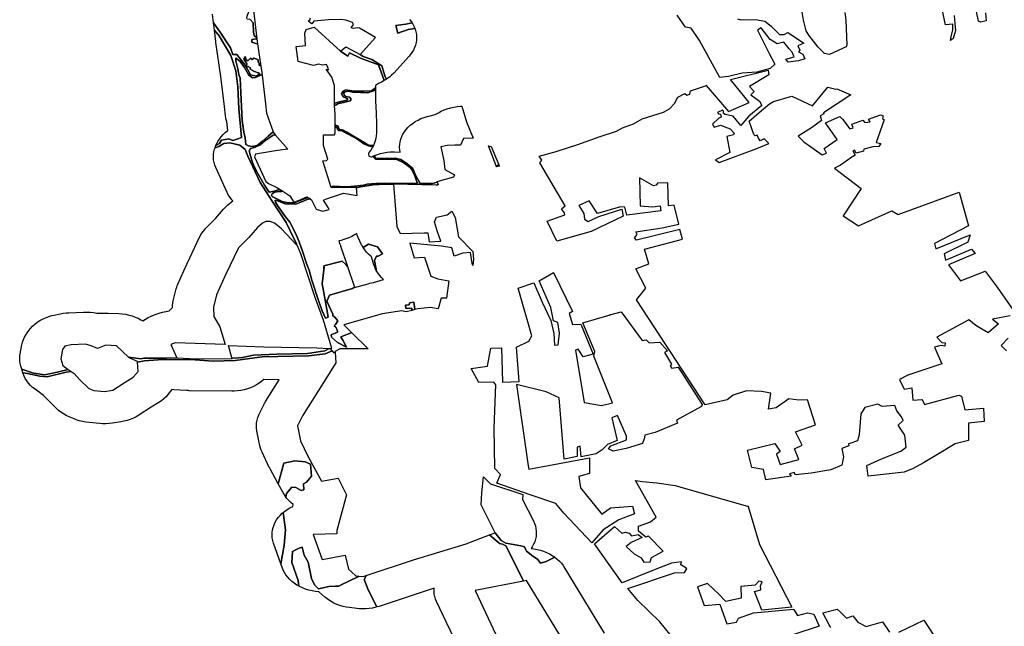
# Model space of a CAD drawing. Extents: x -9.475 to -9.328, y 38.681 to 38.77.
# Drawn here: x -9.475 to -9.447, y 38.713 to 38.73 of the extents above; entities that cross this region are included whole.
import ezdxf

# ---------------------------------------------------------------- set-up
doc = ezdxf.new("R2010")
doc.units = 0

msp = doc.modelspace()

# ---------------------------------------------------------------- linework, layer by layer
at = {"layer": 'faixa_gestao_combustivel'}
for points in [[(-9.468032, 38.730632), (-9.467916, 38.729597), (-9.467933, 38.72964), (-9.467989, 38.729689), (-9.468007, 38.729781), (-9.468011, 38.730039), (-9.4681, 38.730136), (-9.468186, 38.730141), (-9.468195, 38.730178), (-9.46818, 38.730228), (-9.468143, 38.730332), (-9.468105, 38.730394), (-9.468114, 38.730468), (-9.468146, 38.730523), (-9.468172, 38.730633), (-9.468032, 38.730632)], [(-9.470148, 38.720685), (-9.469789, 38.720664), (-9.4686, 38.720652), (-9.468608, 38.720679), (-9.468535, 38.720668), (-9.468312, 38.720695), (-9.468008, 38.720755), (-9.467352, 38.720788), (-9.466495, 38.720798), (-9.466015, 38.720873), (-9.465886, 38.720943), (-9.46587, 38.720942), (-9.465815, 38.72094), (-9.466052, 38.721737), (-9.46627, 38.722338), (-9.466684, 38.723588), (-9.466776, 38.723813), (-9.466812, 38.723852), (-9.466797, 38.723859), (-9.466864, 38.724), (-9.467093, 38.724462), (-9.467481, 38.72506), (-9.467819, 38.725577), (-9.468161, 38.726317), (-9.468241, 38.726501), (-9.468387, 38.726619), (-9.468669, 38.726688), (-9.468837, 38.726673), (-9.468972, 38.726584), (-9.469077, 38.726553), (-9.469067, 38.726582), (-9.469064, 38.726588), (-9.469054, 38.726612), (-9.468953, 38.726672), (-9.468899, 38.72676), (-9.468691, 38.726803), (-9.468578, 38.726758), (-9.468443, 38.726803), (-9.468336, 38.726842), (-9.468419, 38.727645), (-9.468442, 38.728256), (-9.468499, 38.728701), (-9.468643, 38.729127), (-9.468962, 38.729675), (-9.469097, 38.729834), (-9.46912, 38.730046), (-9.468936, 38.729781), (-9.468647, 38.729345), (-9.46858, 38.729157), (-9.468467, 38.729152), (-9.468238, 38.72886), (-9.468163, 38.728729), (-9.468088, 38.728592), (-9.467919, 38.72855), (-9.467829, 38.728616), (-9.467877, 38.728648), (-9.467976, 38.728677), (-9.468095, 38.728744), (-9.468091, 38.728787), (-9.468156, 38.728817), (-9.468197, 38.728814), (-9.468204, 38.72884), (-9.468194, 38.7289), (-9.46824, 38.728971), (-9.468277, 38.729028), (-9.468257, 38.729058), (-9.468237, 38.7291), (-9.468213, 38.72901), (-9.468163, 38.72898), (-9.468087, 38.729058), (-9.468039, 38.72902), (-9.468, 38.729052), (-9.467913, 38.72903), (-9.467872, 38.729007), (-9.467874, 38.728938), (-9.467847, 38.728918), (-9.467847, 38.728857), (-9.467809, 38.728837), (-9.4678, 38.728834), (-9.467773, 38.728658), (-9.46777, 38.728639), (-9.467763, 38.728581), (-9.467792, 38.728587), (-9.467867, 38.728549), (-9.46795, 38.728513), (-9.46803, 38.728503), (-9.468132, 38.728583), (-9.468252, 38.728792), (-9.468376, 38.72896), (-9.468469, 38.729031), (-9.468494, 38.729059), (-9.4685, 38.728978), (-9.468444, 38.728759), (-9.468413, 38.728602), (-9.468379, 38.728492), (-9.468371, 38.728289), (-9.46834, 38.727708), (-9.46832, 38.72731), (-9.468274, 38.726987), (-9.468239, 38.726824), (-9.46822, 38.726642), (-9.468147, 38.726603), (-9.468038, 38.726585), (-9.467899, 38.726615), (-9.467757, 38.726733), (-9.467591, 38.726873), (-9.467456, 38.726994), (-9.46745, 38.726977), (-9.467396, 38.726914), (-9.467459, 38.726899), (-9.467689, 38.726746), (-9.467823, 38.726635), (-9.467974, 38.726554), (-9.468093, 38.726531), (-9.468124, 38.726465), (-9.468093, 38.726327), (-9.468025, 38.726114), (-9.467913, 38.725874), (-9.467697, 38.725506), (-9.467565, 38.725307), (-9.46743, 38.72534), (-9.467282, 38.725382), (-9.467277, 38.725395), (-9.467184, 38.725336), (-9.467213, 38.725333), (-9.467297, 38.725332), (-9.467421, 38.725309), (-9.467484, 38.725267), (-9.467504, 38.725229), (-9.467479, 38.725192), (-9.46741, 38.725148), (-9.467204, 38.72505), (-9.467035, 38.725008), (-9.466843, 38.72502), (-9.466684, 38.725085), (-9.466483, 38.725163), (-9.466422, 38.72513), (-9.466418, 38.725127), (-9.466504, 38.725109), (-9.466679, 38.725035), (-9.466818, 38.724977), (-9.467119, 38.724986), (-9.467328, 38.725065), (-9.467401, 38.725083), (-9.467392, 38.725033), (-9.467338, 38.724933), (-9.467108, 38.724625), (-9.466993, 38.724469), (-9.466893, 38.724295), (-9.466805, 38.724098), (-9.466726, 38.723926), (-9.466628, 38.723629), (-9.466526, 38.723316), (-9.466451, 38.723135), (-9.466377, 38.722847), (-9.466178, 38.722253), (-9.466088, 38.721994), (-9.465997, 38.721788), (-9.465922, 38.721816), (-9.465997, 38.722246), (-9.466087, 38.722753), (-9.466032, 38.723218), (-9.466039, 38.723174), (-9.46604, 38.72325), (-9.46553, 38.723381), (-9.465424, 38.723288), (-9.465379, 38.723235), (-9.465186, 38.722652), (-9.465235, 38.722619), (-9.46588, 38.722429), (-9.465958, 38.722265), (-9.46579, 38.721903), (-9.465792, 38.721852), (-9.465733, 38.721822), (-9.465651, 38.721713), (-9.465709, 38.721612), (-9.465748, 38.721577), (-9.465703, 38.721537), (-9.465666, 38.721459), (-9.465657, 38.721396), (-9.465832, 38.721322), (-9.465826, 38.721259), (-9.465659, 38.721111), (-9.465404, 38.720979), (-9.465508, 38.721172), (-9.465562, 38.721269), (-9.465276, 38.721379), (-9.465256, 38.721382), (-9.464799, 38.720933), (-9.465594, 38.720937), (-9.46572, 38.720856), (-9.465718, 38.720827), (-9.465766, 38.720827), (-9.465864, 38.720936), (-9.46581, 38.720875), (-9.466006, 38.720797), (-9.466462, 38.720736), (-9.467767, 38.720708), (-9.468518, 38.720605), (-9.469135, 38.720592), (-9.469632, 38.72063), (-9.470097, 38.720637), (-9.470674, 38.720624), (-9.47105, 38.720595), (-9.471247, 38.720559), (-9.471248, 38.720583), (-9.471462, 38.72067), (-9.471496, 38.720703), (-9.471155, 38.720656), (-9.471068, 38.720676), (-9.470435, 38.720671), (-9.470148, 38.720685)], [(-9.46403, 38.729963), (-9.463751, 38.730003), (-9.463575, 38.730041), (-9.463551, 38.730003), (-9.463515, 38.729934), (-9.463496, 38.729887), (-9.463683, 38.729851), (-9.46397, 38.729752), (-9.46403, 38.729963)], [(-9.469054, 38.726612), (-9.469034, 38.726658), (-9.468999, 38.726728), (-9.468958, 38.726795), (-9.468909, 38.726859), (-9.468855, 38.72692), (-9.468793, 38.726977), (-9.468726, 38.727029), (-9.468749, 38.727285), (-9.468765, 38.727336), (-9.468777, 38.727387), (-9.468785, 38.727439), (-9.468815, 38.7277), (-9.468815, 38.7277), (-9.468816, 38.7277), (-9.468816, 38.727701), (-9.468914, 38.728545), (-9.469058, 38.72949), (-9.469059, 38.729499), (-9.46906, 38.729509), (-9.469062, 38.729518), (-9.469097, 38.729834), (-9.468962, 38.729675), (-9.468643, 38.729127), (-9.468499, 38.728701), (-9.468442, 38.728256), (-9.468419, 38.727645), (-9.468336, 38.726842), (-9.468443, 38.726803), (-9.468578, 38.726758), (-9.468691, 38.726803), (-9.468899, 38.72676), (-9.468953, 38.726672), (-9.469054, 38.726612)], [(-9.464595, 38.728224), (-9.46471, 38.728141), (-9.464922, 38.728135), (-9.465195, 38.728129), (-9.465436, 38.728167), (-9.465503, 38.728135), (-9.46555, 38.728059), (-9.4655, 38.727972), (-9.465367, 38.727914), (-9.465394, 38.727879), (-9.465598, 38.727833), (-9.46574, 38.727794), (-9.465743, 38.727845), (-9.465745, 38.728291), (-9.46582, 38.728527), (-9.465971, 38.728746), (-9.465913, 38.728731), (-9.465927, 38.728796), (-9.465961, 38.728876), (-9.466076, 38.728855), (-9.466192, 38.728889), (-9.466332, 38.728852), (-9.466757, 38.728957), (-9.466816, 38.729378), (-9.466554, 38.729406), (-9.466573, 38.729748), (-9.466537, 38.729853), (-9.466307, 38.729921), (-9.465571, 38.729247), (-9.465373, 38.729111), (-9.465319, 38.7292), (-9.465012, 38.729052), (-9.464511, 38.72887), (-9.464353, 38.728427), (-9.464432, 38.728386), (-9.464516, 38.72835), (-9.464595, 38.728295), (-9.464595, 38.728224)], [(-9.467916, 38.729597), (-9.467894, 38.729452), (-9.467938, 38.729468), (-9.468049, 38.729504), (-9.46805, 38.729578), (-9.467916, 38.729597)], [(-9.465571, 38.729247), (-9.465425, 38.729369), (-9.465024, 38.729158), (-9.464941, 38.729103), (-9.464698, 38.729018), (-9.464423, 38.72884), (-9.464329, 38.728533), (-9.464284, 38.72847), (-9.464353, 38.728427), (-9.464511, 38.72887), (-9.465012, 38.729052), (-9.465319, 38.7292), (-9.465373, 38.729111), (-9.465571, 38.729247)], [(-9.467763, 38.728581), (-9.46767, 38.727782), (-9.46764, 38.727522), (-9.467456, 38.726994), (-9.467591, 38.726873), (-9.467757, 38.726733), (-9.467899, 38.726615), (-9.468038, 38.726585), (-9.468147, 38.726603), (-9.46822, 38.726642), (-9.468239, 38.726824), (-9.468274, 38.726987), (-9.46832, 38.72731), (-9.46834, 38.727708), (-9.468371, 38.728289), (-9.468379, 38.728492), (-9.468413, 38.728602), (-9.468444, 38.728759), (-9.4685, 38.728978), (-9.468494, 38.729059), (-9.468469, 38.729031), (-9.468376, 38.72896), (-9.468252, 38.728792), (-9.468132, 38.728583), (-9.46803, 38.728503), (-9.46795, 38.728513), (-9.467867, 38.728549), (-9.467792, 38.728587), (-9.467763, 38.728581)], [(-9.46574, 38.727794), (-9.465598, 38.727833), (-9.465394, 38.727879), (-9.465367, 38.727914), (-9.4655, 38.727972), (-9.46555, 38.728059), (-9.465503, 38.728135), (-9.465436, 38.728167), (-9.465195, 38.728129), (-9.464922, 38.728135), (-9.46471, 38.728141), (-9.464595, 38.728224), (-9.464594, 38.728159), (-9.464678, 38.728129), (-9.464809, 38.728083), (-9.465226, 38.728101), (-9.465351, 38.728134), (-9.465451, 38.728114), (-9.465482, 38.728072), (-9.465473, 38.728019), (-9.46542, 38.727979), (-9.46532, 38.727961), (-9.465271, 38.727912), (-9.465302, 38.727864), (-9.465453, 38.727828), (-9.465657, 38.727782), (-9.465704, 38.727743), (-9.465737, 38.727736), (-9.46574, 38.727794)], [(-9.464652, 38.726615), (-9.464734, 38.726617), (-9.464809, 38.726634), (-9.464892, 38.726686), (-9.465206, 38.726876), (-9.465396, 38.72699), (-9.465519, 38.72705), (-9.465578, 38.72705), (-9.46561, 38.727068), (-9.46563, 38.727095), (-9.46563, 38.727132), (-9.46567, 38.727165), (-9.465718, 38.727196), (-9.465718, 38.727228), (-9.465723, 38.727483), (-9.465737, 38.727736), (-9.465704, 38.727743), (-9.465657, 38.727782), (-9.465453, 38.727828), (-9.465302, 38.727864), (-9.465271, 38.727912), (-9.46532, 38.727961), (-9.46542, 38.727979), (-9.465473, 38.728019), (-9.465482, 38.728072), (-9.465451, 38.728114), (-9.465351, 38.728134), (-9.465226, 38.728101), (-9.464809, 38.728083), (-9.464678, 38.728129), (-9.464594, 38.728159), (-9.464593, 38.727866), (-9.464574, 38.727522), (-9.464574, 38.727513), (-9.464574, 38.727505), (-9.464573, 38.727497), (-9.464569, 38.727241), (-9.464569, 38.727235), (-9.464569, 38.727229), (-9.464569, 38.727224), (-9.46457, 38.726962), (-9.464574, 38.726888), (-9.464587, 38.726814), (-9.464606, 38.726742), (-9.464625, 38.726686), (-9.464652, 38.726615)], [(-9.464627, 38.726334), (-9.464541, 38.726366), (-9.464452, 38.726392), (-9.46436, 38.726412), (-9.464267, 38.726426), (-9.464173, 38.726434), (-9.464077, 38.726436), (-9.464066, 38.726435), (-9.463906, 38.726432), (-9.463916, 38.726495), (-9.463921, 38.726569), (-9.463917, 38.726643), (-9.463906, 38.726717), (-9.463887, 38.72679), (-9.463861, 38.726862), (-9.463827, 38.726931), (-9.463786, 38.726998), (-9.463738, 38.727063), (-9.463683, 38.727123), (-9.463622, 38.72718), (-9.463555, 38.727233), (-9.463483, 38.727282), (-9.463406, 38.727326), (-9.463324, 38.727364), (-9.463239, 38.727397), (-9.463151, 38.727425), (-9.463103, 38.727437), (-9.462925, 38.727479), (-9.462834, 38.727528), (-9.462756, 38.72757), (-9.462674, 38.727608), (-9.462589, 38.72764), (-9.4625, 38.727667), (-9.462409, 38.727688), (-9.462315, 38.727702), (-9.462221, 38.727711), (-9.462186, 38.727712), (-9.462055, 38.727273), (-9.46187, 38.726816), (-9.462135, 38.726813), (-9.462221, 38.726621), (-9.462375, 38.726619), (-9.462592, 38.726617), (-9.462771, 38.726575), (-9.462687, 38.726194), (-9.462657, 38.725943), (-9.462385, 38.725796), (-9.462418, 38.725726), (-9.462881, 38.7256), (-9.462874, 38.725585), (-9.462999, 38.725549), (-9.463265, 38.72555), (-9.463365, 38.725551), (-9.463365, 38.725585), (-9.463476, 38.725788), (-9.463554, 38.725973), (-9.463706, 38.726103), (-9.463885, 38.726221), (-9.464048, 38.726256), (-9.464323, 38.726252), (-9.464593, 38.72626), (-9.464627, 38.726334)], [(-9.465719, 38.727145), (-9.465669, 38.727107), (-9.46566, 38.727058), (-9.465625, 38.727031), (-9.465534, 38.727026), (-9.46536, 38.726932), (-9.465102, 38.726788), (-9.464923, 38.726664), (-9.464801, 38.726604), (-9.464694, 38.726587), (-9.464676, 38.726569), (-9.464687, 38.726546), (-9.464729, 38.726479), (-9.464778, 38.726415), (-9.464794, 38.726375), (-9.464785, 38.726314), (-9.464778, 38.726313), (-9.464715, 38.726294), (-9.464709, 38.726298), (-9.464649, 38.726325), (-9.464654, 38.726292), (-9.464597, 38.726231), (-9.464467, 38.726233), (-9.464001, 38.726227), (-9.463804, 38.726134), (-9.463625, 38.725998), (-9.463587, 38.725955), (-9.463519, 38.725817), (-9.463422, 38.725551), (-9.464345, 38.72556), (-9.464584, 38.725551), (-9.46483, 38.725532), (-9.464928, 38.725504), (-9.465185, 38.725477), (-9.465397, 38.72546), (-9.465606, 38.72547), (-9.465781, 38.725475), (-9.465833, 38.725442), (-9.466064, 38.72619), (-9.465968, 38.726191), (-9.46593, 38.726236), (-9.466046, 38.726611), (-9.466046, 38.726913), (-9.465738, 38.726911), (-9.46572, 38.726966), (-9.465719, 38.727145)], [(-9.465719, 38.727145), (-9.465718, 38.727196), (-9.46567, 38.727165), (-9.46563, 38.727132), (-9.46563, 38.727095), (-9.46561, 38.727068), (-9.465578, 38.72705), (-9.465519, 38.72705), (-9.465396, 38.72699), (-9.465206, 38.726876), (-9.464892, 38.726686), (-9.464809, 38.726634), (-9.464734, 38.726617), (-9.464652, 38.726615), (-9.464676, 38.726569), (-9.464694, 38.726587), (-9.464801, 38.726604), (-9.464923, 38.726664), (-9.465102, 38.726788), (-9.46536, 38.726932), (-9.465534, 38.727026), (-9.465625, 38.727031), (-9.46566, 38.727058), (-9.465669, 38.727107), (-9.465719, 38.727145)], [(-9.467396, 38.726914), (-9.46705, 38.726509), (-9.467332, 38.726476), (-9.467945, 38.726368), (-9.467976, 38.726298), (-9.467661, 38.725604), (-9.46759, 38.725554), (-9.467351, 38.725442), (-9.467277, 38.725395), (-9.467282, 38.725382), (-9.46743, 38.72534), (-9.467565, 38.725307), (-9.467697, 38.725506), (-9.467913, 38.725874), (-9.468025, 38.726114), (-9.468093, 38.726327), (-9.468124, 38.726465), (-9.468093, 38.726531), (-9.467974, 38.726554), (-9.467823, 38.726635), (-9.467689, 38.726746), (-9.467459, 38.726899), (-9.467396, 38.726914)], [(-9.47318, 38.720357), (-9.473488, 38.720278), (-9.473839, 38.720204), (-9.474153, 38.720251), (-9.474481, 38.72036), (-9.474507, 38.720448), (-9.474526, 38.720521), (-9.474536, 38.720595), (-9.474539, 38.720669), (-9.474533, 38.720744), (-9.474526, 38.720789), (-9.474477, 38.721049), (-9.474459, 38.721122), (-9.474434, 38.721193), (-9.474401, 38.721263), (-9.47436, 38.721331), (-9.474346, 38.721352), (-9.474282, 38.721442), (-9.474233, 38.721505), (-9.474177, 38.721566), (-9.474115, 38.721622), (-9.474047, 38.721674), (-9.473974, 38.721722), (-9.473897, 38.721765), (-9.473815, 38.721802), (-9.473729, 38.721834), (-9.47364, 38.721861), (-9.473571, 38.721877), (-9.473398, 38.721913), (-9.473322, 38.721927), (-9.473244, 38.721936), (-9.473166, 38.721942), (-9.472759, 38.721959), (-9.472664, 38.72196), (-9.472569, 38.721955), (-9.472475, 38.721944), (-9.472383, 38.721926), (-9.472268, 38.721927), (-9.472174, 38.721932), (-9.472078, 38.721932), (-9.472064, 38.721932), (-9.471765, 38.721918), (-9.471671, 38.721911), (-9.471577, 38.721897), (-9.471486, 38.721878), (-9.471396, 38.721852), (-9.47131, 38.721821), (-9.471227, 38.721785), (-9.471149, 38.721743), (-9.471098, 38.721711), (-9.471096, 38.721713), (-9.471024, 38.721761), (-9.470947, 38.721805), (-9.470866, 38.721843), (-9.470842, 38.721853), (-9.470723, 38.721901), (-9.470637, 38.721933), (-9.470548, 38.721958), (-9.470457, 38.721979), (-9.470363, 38.721992), (-9.470271, 38.722084), (-9.470269, 38.722146), (-9.470262, 38.722209), (-9.470249, 38.722271), (-9.470164, 38.722612), (-9.470152, 38.722654), (-9.470138, 38.722695), (-9.470121, 38.722735), (-9.469871, 38.723295), (-9.469868, 38.723302), (-9.469865, 38.723308), (-9.469862, 38.723315), (-9.469502, 38.724067), (-9.469464, 38.724136), (-9.46942, 38.724202), (-9.469369, 38.724265), (-9.469336, 38.7243), (-9.46907, 38.724571), (-9.468846, 38.724831), (-9.468806, 38.724874), (-9.468764, 38.724915), (-9.468718, 38.724954), (-9.468581, 38.725065), (-9.468611, 38.725095), (-9.468661, 38.725159), (-9.468704, 38.725225), (-9.468741, 38.725294), (-9.468745, 38.725303), (-9.469059, 38.725997), (-9.469087, 38.726068), (-9.469108, 38.726141), (-9.46912, 38.726214), (-9.469125, 38.726289), (-9.469122, 38.726363), (-9.469112, 38.726437), (-9.469093, 38.72651), (-9.469077, 38.726553), (-9.468972, 38.726584), (-9.468837, 38.726673), (-9.468669, 38.726688), (-9.468387, 38.726619), (-9.468241, 38.726501), (-9.468161, 38.726317), (-9.467819, 38.725577), (-9.467481, 38.72506), (-9.467093, 38.724462), (-9.466864, 38.724), (-9.466797, 38.723859), (-9.466812, 38.723852), (-9.467219, 38.724288), (-9.467417, 38.724443), (-9.467538, 38.724493), (-9.467663, 38.724491), (-9.467749, 38.724444), (-9.467893, 38.724327), (-9.468137, 38.724043), (-9.468425, 38.723751), (-9.468785, 38.722998), (-9.469035, 38.722438), (-9.469121, 38.722097), (-9.469116, 38.721833), (-9.468948, 38.72155), (-9.468798, 38.721054), (-9.470194, 38.721102), (-9.470312, 38.721054), (-9.470148, 38.720685), (-9.470435, 38.720671), (-9.471068, 38.720676), (-9.471155, 38.720656), (-9.471496, 38.720703), (-9.471832, 38.721019), (-9.472131, 38.721032), (-9.472363, 38.720945), (-9.472543, 38.721019), (-9.472696, 38.72106), (-9.473103, 38.721042), (-9.473276, 38.721006), (-9.47334, 38.720916), (-9.473389, 38.720656), (-9.473331, 38.720466), (-9.47318, 38.720357)], [(-9.461145, 38.726076), (-9.461219, 38.726047), (-9.461439, 38.7266), (-9.461361, 38.726589), (-9.461145, 38.726076)], [(-9.465132, 38.725439), (-9.465121, 38.725437), (-9.465134, 38.725456), (-9.465132, 38.725439), (-9.465146, 38.725442), (-9.465627, 38.725437), (-9.465832, 38.725439), (-9.465833, 38.725442), (-9.465781, 38.725475), (-9.465606, 38.72547), (-9.465397, 38.72546), (-9.465185, 38.725477), (-9.464928, 38.725504), (-9.46483, 38.725532), (-9.464584, 38.725551), (-9.464345, 38.72556), (-9.463422, 38.725551), (-9.463519, 38.725817), (-9.463587, 38.725955), (-9.463625, 38.725998), (-9.463804, 38.726134), (-9.464001, 38.726227), (-9.464467, 38.726233), (-9.464597, 38.726231), (-9.464654, 38.726292), (-9.464649, 38.726325), (-9.464627, 38.726334), (-9.464593, 38.72626), (-9.464323, 38.726252), (-9.464048, 38.726256), (-9.463885, 38.726221), (-9.463706, 38.726103), (-9.463554, 38.725973), (-9.463476, 38.725788), (-9.463365, 38.725585), (-9.463365, 38.725551), (-9.463265, 38.72555), (-9.462999, 38.725549), (-9.462874, 38.725585), (-9.462843, 38.725525), (-9.462896, 38.72551), (-9.464097, 38.725535), (-9.464337, 38.725538), (-9.464665, 38.725518), (-9.465017, 38.725461), (-9.465089, 38.725442), (-9.465131, 38.725433), (-9.465132, 38.725439)], [(-9.461219, 38.726047), (-9.461145, 38.726076), (-9.461129, 38.726037), (-9.461208, 38.726019), (-9.461219, 38.726047)], [(-9.463497, 38.722028), (-9.463498, 38.72204), (-9.46352, 38.722234), (-9.463648, 38.722217), (-9.463657, 38.722158), (-9.463761, 38.722156), (-9.46375, 38.722067), (-9.463716, 38.722064), (-9.463579, 38.722073), (-9.46358, 38.722006), (-9.463735, 38.721966), (-9.463862, 38.721998), (-9.464411, 38.721906), (-9.46548, 38.721602), (-9.465256, 38.721382), (-9.465276, 38.721379), (-9.465562, 38.721269), (-9.465508, 38.721172), (-9.465404, 38.720979), (-9.465659, 38.721111), (-9.465826, 38.721259), (-9.465832, 38.721322), (-9.465657, 38.721396), (-9.465666, 38.721459), (-9.465703, 38.721537), (-9.465748, 38.721577), (-9.465709, 38.721612), (-9.465651, 38.721713), (-9.465733, 38.721822), (-9.465792, 38.721852), (-9.46579, 38.721903), (-9.465958, 38.722265), (-9.46588, 38.722429), (-9.465235, 38.722619), (-9.465186, 38.722652), (-9.465183, 38.722644), (-9.464803, 38.722752), (-9.464753, 38.722765), (-9.464703, 38.722777), (-9.464653, 38.722786), (-9.46437, 38.72287), (-9.464431, 38.722927), (-9.464485, 38.722988), (-9.464533, 38.723052), (-9.464574, 38.723119), (-9.464576, 38.723123), (-9.464578, 38.723156), (-9.464628, 38.723405), (-9.46457, 38.723518), (-9.464517, 38.723525), (-9.464397, 38.723591), (-9.464544, 38.723785), (-9.464788, 38.723854), (-9.464941, 38.723762), (-9.464979, 38.723831), (-9.464984, 38.723842), (-9.465078, 38.724042), (-9.465106, 38.724113), (-9.46512, 38.724157), (-9.465179, 38.724118), (-9.465256, 38.724074), (-9.465337, 38.724035), (-9.465422, 38.724002), (-9.465511, 38.723975), (-9.465559, 38.723963), (-9.465624, 38.723947), (-9.465589, 38.723861), (-9.465583, 38.723846), (-9.465577, 38.72383), (-9.465572, 38.723815), (-9.465379, 38.723235), (-9.465424, 38.723288), (-9.46553, 38.723381), (-9.46604, 38.72325), (-9.466039, 38.723174), (-9.466032, 38.723218), (-9.466087, 38.722753), (-9.465997, 38.722246), (-9.465922, 38.721816), (-9.465997, 38.721788), (-9.466088, 38.721994), (-9.466178, 38.722253), (-9.466377, 38.722847), (-9.466451, 38.723135), (-9.466526, 38.723316), (-9.466628, 38.723629), (-9.466726, 38.723926), (-9.466805, 38.724098), (-9.466893, 38.724295), (-9.466993, 38.724469), (-9.467108, 38.724625), (-9.467338, 38.724933), (-9.467392, 38.725033), (-9.467401, 38.725083), (-9.467328, 38.725065), (-9.467119, 38.724986), (-9.466818, 38.724977), (-9.466679, 38.725035), (-9.466504, 38.725109), (-9.466418, 38.725127), (-9.466383, 38.7251), (-9.46625, 38.724831), (-9.46607, 38.724783), (-9.465891, 38.724825), (-9.465918, 38.724885), (-9.46605, 38.725084), (-9.465961, 38.725125), (-9.465489, 38.725281), (-9.465104, 38.725215), (-9.465131, 38.725433), (-9.465089, 38.725442), (-9.465017, 38.725461), (-9.464665, 38.725518), (-9.464337, 38.725538), (-9.464097, 38.725535), (-9.463998, 38.724352), (-9.463905, 38.724152), (-9.463239, 38.72417), (-9.463136, 38.724171), (-9.463093, 38.72392), (-9.462773, 38.723944), (-9.462867, 38.724204), (-9.46295, 38.724484), (-9.462888, 38.724615), (-9.462594, 38.724679), (-9.462462, 38.724779), (-9.46237, 38.724598), (-9.462272, 38.724065), (-9.461874, 38.723652), (-9.461856, 38.723441), (-9.461877, 38.723263), (-9.46189, 38.72332), (-9.461938, 38.723624), (-9.462157, 38.723609), (-9.462401, 38.723526), (-9.462465, 38.723758), (-9.462753, 38.723801), (-9.463635, 38.723883), (-9.463517, 38.723474), (-9.46323, 38.72349), (-9.463051, 38.722962), (-9.462855, 38.722885), (-9.462549, 38.722835), (-9.462608, 38.722344), (-9.46276, 38.722349), (-9.462848, 38.722049), (-9.46306, 38.722087), (-9.463415, 38.72205), (-9.463497, 38.722028)], [(-9.462896, 38.72551), (-9.462843, 38.725525), (-9.46284, 38.725519), (-9.462866, 38.725509), (-9.462896, 38.72551)], [(-9.467184, 38.725336), (-9.466988, 38.72521), (-9.466878, 38.725028), (-9.466745, 38.72508), (-9.466513, 38.725179), (-9.466483, 38.725163), (-9.466684, 38.725085), (-9.466843, 38.72502), (-9.467035, 38.725008), (-9.467204, 38.72505), (-9.46741, 38.725148), (-9.467479, 38.725192), (-9.467504, 38.725229), (-9.467484, 38.725267), (-9.467421, 38.725309), (-9.467297, 38.725332), (-9.467213, 38.725333), (-9.467184, 38.725336)], [(-9.464576, 38.723123), (-9.464608, 38.723189), (-9.464634, 38.72326), (-9.464639, 38.723276), (-9.464705, 38.723506), (-9.464724, 38.72352), (-9.464787, 38.723575), (-9.464845, 38.723634), (-9.464897, 38.723697), (-9.464941, 38.723762), (-9.464788, 38.723854), (-9.464544, 38.723785), (-9.464397, 38.723591), (-9.464517, 38.723525), (-9.46457, 38.723518), (-9.464628, 38.723405), (-9.464578, 38.723156), (-9.464576, 38.723123)], [(-9.458045, 38.721885), (-9.457727, 38.721968), (-9.457143, 38.721162), (-9.457034, 38.721188), (-9.456947, 38.721103), (-9.456651, 38.721119), (-9.456436, 38.720877), (-9.456521, 38.720833), (-9.45632, 38.720506), (-9.456358, 38.720444), (-9.45631, 38.72039), (-9.456139, 38.720416), (-9.455465, 38.719379), (-9.455487, 38.719318), (-9.456182, 38.718943), (-9.456157, 38.718852), (-9.456784, 38.718595), (-9.457071, 38.718518), (-9.457085, 38.71842), (-9.457137, 38.718291), (-9.457586, 38.718152), (-9.457951, 38.718074), (-9.458085, 38.71814), (-9.458017, 38.718226), (-9.457583, 38.71839), (-9.457585, 38.718488), (-9.457829, 38.719071), (-9.457992, 38.719008), (-9.45784, 38.718375), (-9.458111, 38.718262), (-9.458187, 38.718182), (-9.458264, 38.718107), (-9.458433, 38.718002), (-9.458845, 38.717918), (-9.458874, 38.71821), (-9.458959, 38.718185), (-9.458955, 38.717928), (-9.459327, 38.717851), (-9.45946, 38.71956), (-9.459822, 38.719733), (-9.460652, 38.719937), (-9.46033, 38.717662), (-9.460312, 38.717571), (-9.458618, 38.717883), (-9.458618, 38.71745), (-9.458913, 38.717367), (-9.458868, 38.71705), (-9.45827, 38.716311), (-9.458031, 38.716491), (-9.457416, 38.716541), (-9.457358, 38.716322), (-9.457799, 38.716152), (-9.45823, 38.715872), (-9.458551, 38.715508), (-9.459331, 38.716342), (-9.459554, 38.716608), (-9.460276, 38.716851), (-9.461209, 38.717176), (-9.461105, 38.717421), (-9.461264, 38.717591), (-9.461277, 38.718721), (-9.461229, 38.719931), (-9.461285, 38.720003), (-9.461706, 38.719992), (-9.461924, 38.720381), (-9.461465, 38.720453), (-9.461373, 38.720955), (-9.461077, 38.720959), (-9.461044, 38.72), (-9.460584, 38.720017), (-9.460656, 38.720982), (-9.460308, 38.721144), (-9.460225, 38.721298), (-9.460609, 38.722625), (-9.460175, 38.722777), (-9.459939, 38.722236), (-9.459695, 38.721726), (-9.459611, 38.72136), (-9.459597, 38.721037), (-9.459488, 38.721044), (-9.459455, 38.721374), (-9.459499, 38.721673), (-9.459617, 38.721714), (-9.459694, 38.722086), (-9.46002, 38.722834), (-9.459619, 38.72307), (-9.459092, 38.721977), (-9.459184, 38.721921), (-9.459093, 38.72161), (-9.458859, 38.721625), (-9.458508, 38.72078), (-9.458788, 38.72071), (-9.458932, 38.720928), (-9.459009, 38.720897), (-9.458764, 38.719433), (-9.458279, 38.719353), (-9.457976, 38.719424), (-9.458492, 38.720731), (-9.458463, 38.720854), (-9.458797, 38.721656), (-9.458037, 38.721885), (-9.458045, 38.721885)], [(-9.463497, 38.722028), (-9.46358, 38.722006), (-9.463579, 38.722073), (-9.463716, 38.722064), (-9.46375, 38.722067), (-9.463761, 38.722156), (-9.463657, 38.722158), (-9.463648, 38.722217), (-9.46352, 38.722234), (-9.463498, 38.72204), (-9.463497, 38.722028)], [(-9.465886, 38.720943), (-9.466015, 38.720873), (-9.466495, 38.720798), (-9.467352, 38.720788), (-9.468008, 38.720755), (-9.468312, 38.720695), (-9.468535, 38.720668), (-9.468608, 38.720679), (-9.468705, 38.72103), (-9.467716, 38.72099), (-9.466233, 38.720956), (-9.465886, 38.720943)], [(-9.465058, 38.714581), (-9.46511, 38.714549), (-9.465556, 38.714341), (-9.46562, 38.714305), (-9.465715, 38.714304), (-9.465902, 38.714294), (-9.466055, 38.714253), (-9.466189, 38.714229), (-9.466303, 38.714343), (-9.466385, 38.714514), (-9.466479, 38.71497), (-9.466591, 38.715163), (-9.466644, 38.715388), (-9.466729, 38.715362), (-9.466917, 38.715269), (-9.466934, 38.714966), (-9.466758, 38.71446), (-9.466738, 38.714304), (-9.466792, 38.714334), (-9.466865, 38.714382), (-9.466932, 38.714435), (-9.466993, 38.714492), (-9.467049, 38.714553), (-9.467097, 38.714617), (-9.467139, 38.714683), (-9.467173, 38.714753), (-9.467193, 38.714802), (-9.467237, 38.714925), (-9.46715, 38.715444), (-9.467112, 38.715876), (-9.467172, 38.716362), (-9.467135, 38.716392), (-9.467064, 38.716441), (-9.466988, 38.716486), (-9.466908, 38.716526), (-9.466895, 38.716581), (-9.466961, 38.716635), (-9.467021, 38.716692), (-9.467075, 38.716754), (-9.467099, 38.716786), (-9.467079, 38.716893), (-9.466931, 38.717065), (-9.46682, 38.717061), (-9.466674, 38.716975), (-9.466602, 38.716997), (-9.466612, 38.717161), (-9.466521, 38.717208), (-9.46638, 38.717374), (-9.466413, 38.717713), (-9.466558, 38.717773), (-9.466847, 38.717806), (-9.46716, 38.71774), (-9.467313, 38.717162), (-9.467543, 38.717583), (-9.46755, 38.717595), (-9.467556, 38.717608), (-9.467563, 38.71762), (-9.467765, 38.718042), (-9.46779, 38.718101), (-9.46781, 38.71816), (-9.467825, 38.718221), (-9.467909, 38.718644), (-9.46792, 38.718718), (-9.467922, 38.718792), (-9.467918, 38.718867), (-9.467905, 38.718941), (-9.467884, 38.719013), (-9.467856, 38.719084), (-9.467845, 38.719108), (-9.467706, 38.719388), (-9.467693, 38.719413), (-9.46768, 38.719437), (-9.467666, 38.719461), (-9.467283, 38.72007), (-9.467717, 38.720075), (-9.467781, 38.72002), (-9.46785, 38.719969), (-9.467925, 38.719923), (-9.468004, 38.719882), (-9.468087, 38.719846), (-9.468174, 38.719816), (-9.468264, 38.719791), (-9.468356, 38.719772), (-9.468449, 38.719759), (-9.468544, 38.719753), (-9.468614, 38.719752), (-9.469804, 38.719763), (-9.469828, 38.719764), (-9.469852, 38.719765), (-9.469877, 38.719766), (-9.470235, 38.719787), (-9.470284, 38.719792), (-9.470395, 38.719656), (-9.47045, 38.719595), (-9.47051, 38.719537), (-9.470577, 38.719484), (-9.470648, 38.719435), (-9.470655, 38.719431), (-9.470869, 38.719299), (-9.471207, 38.719081), (-9.471283, 38.719036), (-9.471363, 38.718996), (-9.471447, 38.718961), (-9.471535, 38.718932), (-9.471625, 38.718909), (-9.471712, 38.718893), (-9.471945, 38.718856), (-9.472038, 38.718844), (-9.472133, 38.718839), (-9.472228, 38.718839), (-9.4723, 38.718844), (-9.472599, 38.71887), (-9.472693, 38.718882), (-9.472785, 38.718899), (-9.472876, 38.718922), (-9.472963, 38.718951), (-9.473018, 38.718973), (-9.473155, 38.719031), (-9.473236, 38.719069), (-9.473314, 38.719112), (-9.473386, 38.71916), (-9.473453, 38.719213), (-9.473511, 38.719266), (-9.47376, 38.719514), (-9.473766, 38.71952), (-9.473772, 38.719526), (-9.473777, 38.719532), (-9.473874, 38.719633), (-9.474109, 38.719803), (-9.474177, 38.719855), (-9.474238, 38.719912), (-9.474293, 38.719973), (-9.474342, 38.720037), (-9.474384, 38.720103), (-9.474418, 38.720173), (-9.474445, 38.720244), (-9.47445, 38.720257), (-9.474452, 38.720265), (-9.47432, 38.720243), (-9.473975, 38.720172), (-9.473774, 38.720149), (-9.47324, 38.72028), (-9.473098, 38.720297), (-9.473017, 38.720239), (-9.472857, 38.720071), (-9.472608, 38.719823), (-9.472471, 38.719765), (-9.472172, 38.719739), (-9.471939, 38.719776), (-9.47159, 38.720001), (-9.471365, 38.72014), (-9.471232, 38.720303), (-9.471247, 38.720559), (-9.47105, 38.720595), (-9.470674, 38.720624), (-9.470097, 38.720637), (-9.469632, 38.72063), (-9.469135, 38.720592), (-9.468518, 38.720605), (-9.467767, 38.720708), (-9.466462, 38.720736), (-9.466006, 38.720797), (-9.46581, 38.720875), (-9.465766, 38.720827), (-9.465718, 38.720827), (-9.465705, 38.720538), (-9.466051, 38.719991), (-9.466634, 38.719063), (-9.466773, 38.718783), (-9.466689, 38.718359), (-9.466486, 38.717937), (-9.466101, 38.717232), (-9.465637, 38.717317), (-9.465408, 38.716856), (-9.465678, 38.715858), (-9.465676, 38.715765), (-9.466336, 38.715744), (-9.466086, 38.715045), (-9.465445, 38.715171), (-9.465353, 38.714775), (-9.465146, 38.714591), (-9.465058, 38.714581)], [(-9.47318, 38.720357), (-9.473098, 38.720297), (-9.47324, 38.72028), (-9.473774, 38.720149), (-9.473975, 38.720172), (-9.47432, 38.720243), (-9.474452, 38.720265), (-9.474481, 38.72036), (-9.474153, 38.720251), (-9.473839, 38.720204), (-9.473488, 38.720278), (-9.47318, 38.720357)], [(-9.467099, 38.716786), (-9.467122, 38.716818), (-9.467158, 38.716878), (-9.467313, 38.717162), (-9.46716, 38.71774), (-9.466847, 38.717806), (-9.466558, 38.717773), (-9.466413, 38.717713), (-9.46638, 38.717374), (-9.466521, 38.717208), (-9.466612, 38.717161), (-9.466602, 38.716997), (-9.466674, 38.716975), (-9.46682, 38.717061), (-9.466931, 38.717065), (-9.467079, 38.716893), (-9.467099, 38.716786)], [(-9.459582, 38.71511), (-9.459825, 38.714987), (-9.459984, 38.714943), (-9.460066, 38.715057), (-9.4602, 38.715139), (-9.460376, 38.715278), (-9.460431, 38.715402), (-9.460538, 38.715432), (-9.460739, 38.715466), (-9.460952, 38.7155), (-9.461087, 38.715582), (-9.461251, 38.715792), (-9.461646, 38.71657), (-9.461627, 38.716909), (-9.461578, 38.717357), (-9.461382, 38.717163), (-9.460478, 38.716861), (-9.460479, 38.71685), (-9.460486, 38.716724), (-9.460183, 38.716126), (-9.460151, 38.716055), (-9.460127, 38.715983), (-9.460111, 38.71591), (-9.460102, 38.715836), (-9.460102, 38.715761), (-9.460109, 38.715687), (-9.460124, 38.715614), (-9.460147, 38.715541), (-9.460177, 38.715471), (-9.460214, 38.715402), (-9.460249, 38.715351), (-9.46017, 38.715343), (-9.460077, 38.715327), (-9.459986, 38.715305), (-9.459898, 38.715277), (-9.459813, 38.715243), (-9.459732, 38.715204), (-9.459655, 38.715161), (-9.459584, 38.715112), (-9.459582, 38.71511)], [(-9.467172, 38.716362), (-9.467112, 38.715876), (-9.46715, 38.715444), (-9.467237, 38.714925), (-9.467443, 38.715502), (-9.467465, 38.715574), (-9.467479, 38.715648), (-9.467485, 38.715722), (-9.467483, 38.715797), (-9.467474, 38.715871), (-9.467457, 38.715944), (-9.467432, 38.716016), (-9.467399, 38.716086), (-9.46736, 38.716153), (-9.467313, 38.716218), (-9.46726, 38.71628), (-9.4672, 38.716338), (-9.467172, 38.716362)], [(-9.465058, 38.714581), (-9.464943, 38.714567), (-9.464854, 38.714596), (-9.464874, 38.714555), (-9.464916, 38.714487), (-9.464789, 38.714183), (-9.464554, 38.71372), (-9.464585, 38.713711), (-9.464676, 38.713691), (-9.46477, 38.713677), (-9.464864, 38.713668), (-9.464959, 38.713666), (-9.465054, 38.713671), (-9.465115, 38.713677), (-9.465319, 38.713701), (-9.465412, 38.713715), (-9.465503, 38.713735), (-9.465592, 38.713761), (-9.465678, 38.713793), (-9.465761, 38.71383), (-9.465839, 38.713872), (-9.465912, 38.713919), (-9.46598, 38.713971), (-9.466008, 38.713995), (-9.466182, 38.714147), (-9.466276, 38.714156), (-9.466369, 38.714172), (-9.46646, 38.714193), (-9.466548, 38.71422), (-9.466634, 38.714253), (-9.466715, 38.714291), (-9.466738, 38.714304), (-9.466758, 38.71446), (-9.466934, 38.714966), (-9.466917, 38.715269), (-9.466729, 38.715362), (-9.466644, 38.715388), (-9.466591, 38.715163), (-9.466479, 38.71497), (-9.466385, 38.714514), (-9.466303, 38.714343), (-9.466189, 38.714229), (-9.466055, 38.714253), (-9.465902, 38.714294), (-9.465715, 38.714304), (-9.46562, 38.714305), (-9.465556, 38.714341), (-9.46511, 38.714549), (-9.465058, 38.714581)]]:
    msp.add_lwpolyline(points, close=True, dxfattribs=at)
for points in [[(-9.448422, 38.730248), (-9.448401, 38.730021), (-9.448389, 38.729831), (-9.448449, 38.729603), (-9.448522, 38.729545), (-9.448519, 38.729609), (-9.448458, 38.729847), (-9.448461, 38.730003), (-9.448668, 38.729981), (-9.448797, 38.730603)], [(-9.451483, 38.730328), (-9.451453, 38.730119), (-9.451419, 38.729414), (-9.451444, 38.72937), (-9.451907, 38.729154), (-9.452046, 38.72918), (-9.452227, 38.729364), (-9.452484, 38.729693), (-9.45256, 38.729818), (-9.452639, 38.730119), (-9.452688, 38.730454)], [(-9.447545, 38.730325), (-9.447528, 38.730098), (-9.447687, 38.730056), (-9.447748, 38.730086), (-9.447797, 38.730356)], [(-9.4681, 38.730136), (-9.468011, 38.730039), (-9.468007, 38.729781), (-9.467989, 38.729689), (-9.467933, 38.72964), (-9.467916, 38.729597), (-9.46805, 38.729578), (-9.468049, 38.729504), (-9.467938, 38.729468), (-9.467894, 38.729452), (-9.4678, 38.728834), (-9.467809, 38.728837), (-9.467847, 38.728857), (-9.467847, 38.728918), (-9.467874, 38.728938), (-9.467872, 38.729007), (-9.467913, 38.72903), (-9.468, 38.729052), (-9.468039, 38.72902), (-9.468087, 38.729058), (-9.468163, 38.72898), (-9.468213, 38.72901), (-9.468237, 38.7291), (-9.468257, 38.729058), (-9.468277, 38.729028), (-9.46824, 38.728971), (-9.468194, 38.7289), (-9.468204, 38.72884), (-9.468197, 38.728814), (-9.468156, 38.728817), (-9.468091, 38.728787), (-9.468095, 38.728744), (-9.467976, 38.728677), (-9.467877, 38.728648), (-9.467829, 38.728616), (-9.467919, 38.72855), (-9.468088, 38.728592), (-9.468163, 38.728729), (-9.468238, 38.72886), (-9.468467, 38.729152), (-9.46858, 38.729157), (-9.468647, 38.729345), (-9.468936, 38.729781), (-9.46912, 38.730046), (-9.469147, 38.730282)], [(-9.463644, 38.730133), (-9.463594, 38.73007), (-9.463575, 38.730041), (-9.463575, 38.730041), (-9.463751, 38.730003), (-9.46403, 38.729963), (-9.46397, 38.729752), (-9.463683, 38.729851), (-9.463496, 38.729887), (-9.463487, 38.729863), (-9.463466, 38.729791), (-9.463453, 38.729717), (-9.463448, 38.729643), (-9.46345, 38.729568), (-9.463461, 38.729494), (-9.463479, 38.729421), (-9.463505, 38.729349), (-9.463538, 38.72928), (-9.463578, 38.729212), (-9.463626, 38.729148), (-9.463659, 38.729109), (-9.464086, 38.728637), (-9.464144, 38.728578), (-9.464208, 38.728524), (-9.464278, 38.728473), (-9.464284, 38.72847), (-9.464329, 38.728533), (-9.464423, 38.72884), (-9.464698, 38.729018), (-9.464941, 38.729103), (-9.465024, 38.729158), (-9.464597, 38.72963), (-9.465038, 38.729891), (-9.465102, 38.7299), (-9.465211, 38.729879), (-9.465275, 38.729903), (-9.465213, 38.729994), (-9.46524, 38.730054), (-9.465427, 38.730117), (-9.465562, 38.730131), (-9.465907, 38.730122), (-9.466323, 38.730087), (-9.466373, 38.730016), (-9.466477, 38.73009), (-9.466433, 38.730121), (-9.466415, 38.730181)], [(-9.454477, 38.730157), (-9.454383, 38.730125), (-9.453972, 38.730137), (-9.453718, 38.730085), (-9.453542, 38.729951), (-9.453304, 38.729712), (-9.453178, 38.729717), (-9.453071, 38.729773), (-9.452862, 38.729629), (-9.452626, 38.729474), (-9.452793, 38.729399), (-9.452739, 38.729275), (-9.452771, 38.729234), (-9.452657, 38.729169), (-9.452599, 38.729034), (-9.452776, 38.728981), (-9.453065, 38.728941), (-9.453127, 38.729025), (-9.452899, 38.729093), (-9.452949, 38.729221), (-9.453039, 38.729319), (-9.453183, 38.729504), (-9.453369, 38.729455), (-9.453568, 38.729577), (-9.453813, 38.7299), (-9.453919, 38.729837), (-9.453594, 38.729181), (-9.453434, 38.728889), (-9.453563, 38.728763), (-9.453935, 38.728664), (-9.454346, 38.728633), (-9.454733, 38.728545), (-9.454976, 38.728513), (-9.455542, 38.729551), (-9.455778, 38.729896), (-9.455933, 38.72992), (-9.456164, 38.730251)], [(-9.446859, 38.721852), (-9.447356, 38.721757), (-9.447187, 38.721629), (-9.44747, 38.721377), (-9.447821, 38.72158), (-9.448013, 38.721744), (-9.448904, 38.72126), (-9.448765, 38.721114), (-9.448674, 38.721097), (-9.44868, 38.721008), (-9.448801, 38.72103), (-9.448974, 38.720981), (-9.448769, 38.72051), (-9.449723, 38.720197), (-9.449948, 38.720076), (-9.449822, 38.719805), (-9.449611, 38.719843), (-9.449582, 38.719494), (-9.449325, 38.719521), (-9.449302, 38.719479), (-9.449255, 38.719379), (-9.448292, 38.719639), (-9.448223, 38.71961), (-9.448126, 38.719232), (-9.447605, 38.719279), (-9.447583, 38.718907), (-9.448021, 38.71886), (-9.448019, 38.718369), (-9.448396, 38.718282), (-9.448844, 38.718004), (-9.449278, 38.717745), (-9.449569, 38.717588), (-9.449817, 38.717484), (-9.450828, 38.717378), (-9.450863, 38.717674), (-9.450459, 38.717856), (-9.449918, 38.718069), (-9.449762, 38.718189), (-9.449806, 38.71852), (-9.449985, 38.718797), (-9.449851, 38.718928), (-9.449891, 38.719035), (-9.45003, 38.719199), (-9.450086, 38.719352), (-9.450433, 38.719319), (-9.450555, 38.719388), (-9.450923, 38.719289), (-9.451034, 38.719116), (-9.451076, 38.71853), (-9.451125, 38.718358), (-9.451343, 38.718284), (-9.451381, 38.718278), (-9.451365, 38.718219), (-9.45156, 38.718151), (-9.451518, 38.717915), (-9.451559, 38.717684), (-9.451874, 38.71755), (-9.452424, 38.717455), (-9.452862, 38.717414), (-9.452893, 38.717473), (-9.453021, 38.717442), (-9.452982, 38.717371), (-9.453683, 38.717275), (-9.453749, 38.717564), (-9.454075, 38.71762), (-9.454204, 38.718104), (-9.453437, 38.71829), (-9.453282, 38.718067), (-9.453386, 38.717989), (-9.453282, 38.7177), (-9.452763, 38.717836), (-9.452882, 38.718136), (-9.452673, 38.718239), (-9.452861, 38.718616), (-9.452298, 38.718806), (-9.452522, 38.719508), (-9.452764, 38.7195), (-9.453044, 38.719538), (-9.453402, 38.719285), (-9.453613, 38.719247), (-9.453546, 38.719692), (-9.453804, 38.719736), (-9.454227, 38.719755), (-9.454596, 38.719639), (-9.454767, 38.719507), (-9.455384, 38.719369), (-9.457305, 38.722302), (-9.457039, 38.722631), (-9.457321, 38.723166), (-9.456953, 38.723307), (-9.457074, 38.723714), (-9.456014, 38.723998), (-9.456094, 38.724264), (-9.457306, 38.723972), (-9.45736, 38.724031), (-9.457286, 38.724126), (-9.457318, 38.724203), (-9.456587, 38.724318), (-9.45612, 38.724412), (-9.45625, 38.724943), (-9.456409, 38.724929), (-9.456428, 38.725575), (-9.456715, 38.725566), (-9.456752, 38.725506), (-9.456827, 38.725487), (-9.457217, 38.725714), (-9.457195, 38.724932), (-9.456854, 38.724901), (-9.456643, 38.724927), (-9.456626, 38.724791), (-9.457576, 38.724668), (-9.457625, 38.724892), (-9.457746, 38.724897), (-9.458393, 38.724712), (-9.458626, 38.72507), (-9.458911, 38.724937), (-9.458771, 38.724713), (-9.458753, 38.724554), (-9.458653, 38.72449), (-9.458353, 38.724629), (-9.457707, 38.724838), (-9.457673, 38.724637), (-9.458565, 38.724212), (-9.459527, 38.723941), (-9.459795, 38.7245), (-9.459307, 38.724678), (-9.459315, 38.724731), (-9.459393, 38.724848), (-9.459296, 38.724932), (-9.460006, 38.726132), (-9.459947, 38.726204), (-9.460025, 38.726315), (-9.459551, 38.726445), (-9.458942, 38.726642), (-9.458349, 38.726856), (-9.457861, 38.727015), (-9.457696, 38.727106), (-9.457389, 38.727222), (-9.457142, 38.727355), (-9.456548, 38.727545), (-9.456383, 38.727642), (-9.456235, 38.727785), (-9.456147, 38.727964), (-9.455953, 38.728067), (-9.455891, 38.72802), (-9.455809, 38.728051), (-9.455788, 38.728146), (-9.455345, 38.728287), (-9.455345, 38.728287), (-9.455352, 38.728293), (-9.454726, 38.72756), (-9.454157, 38.727815), (-9.454675, 38.72846), (-9.453621, 38.728715), (-9.453604, 38.728585), (-9.454142, 38.728265), (-9.454011, 38.728119), (-9.454108, 38.728029), (-9.453863, 38.727854), (-9.4538, 38.727736), (-9.454165, 38.727436), (-9.454387, 38.727173), (-9.454596, 38.727437), (-9.454823, 38.727476), (-9.454869, 38.727505), (-9.45487, 38.727576), (-9.454894, 38.727605), (-9.455036, 38.727539), (-9.455013, 38.727497), (-9.454952, 38.727486), (-9.454935, 38.727403), (-9.455003, 38.727379), (-9.455181, 38.727211), (-9.455127, 38.727129), (-9.454954, 38.727178), (-9.45468, 38.727075), (-9.454572, 38.726963), (-9.454594, 38.72691), (-9.454774, 38.726861), (-9.45469, 38.726417), (-9.455095, 38.726217), (-9.454995, 38.726136), (-9.453936, 38.726527), (-9.453606, 38.726667), (-9.45373, 38.726801), (-9.453842, 38.726747), (-9.453897, 38.726835), (-9.453928, 38.7269), (-9.453988, 38.726881), (-9.454019, 38.726922), (-9.454155, 38.727294), (-9.453805, 38.727588), (-9.453581, 38.727774), (-9.453469, 38.727846), (-9.452958, 38.727994), (-9.452379, 38.727723), (-9.45195, 38.728243), (-9.451729, 38.728186), (-9.451707, 38.728198), (-9.451311, 38.728025), (-9.45208, 38.72753), (-9.452065, 38.727501), (-9.452169, 38.727441), (-9.452129, 38.727311), (-9.452413, 38.727106), (-9.452786, 38.726877), (-9.452625, 38.726713), (-9.452111, 38.726352), (-9.451991, 38.726401), (-9.452054, 38.72653), (-9.451696, 38.726777), (-9.452015, 38.727247), (-9.451617, 38.727423), (-9.45154, 38.727347), (-9.451339, 38.727077), (-9.451249, 38.727108), (-9.451288, 38.727214), (-9.450973, 38.727324), (-9.450919, 38.727253), (-9.450775, 38.727273), (-9.450822, 38.727349), (-9.450484, 38.727472), (-9.450408, 38.727443), (-9.450429, 38.727366), (-9.450376, 38.727331), (-9.450599, 38.7267), (-9.450477, 38.726672), (-9.450528, 38.726583), (-9.450695, 38.726581), (-9.45095, 38.726507), (-9.450957, 38.72646), (-9.45116, 38.726398), (-9.451207, 38.72648), (-9.451252, 38.726462), (-9.451189, 38.726344), (-9.451286, 38.726284), (-9.4516, 38.726067), (-9.451764, 38.725977), (-9.451021, 38.725417), (-9.451528, 38.724647), (-9.4511, 38.724374), (-9.45017, 38.724787), (-9.449987, 38.724682), (-9.448283, 38.725306), (-9.448024, 38.724373), (-9.448974, 38.723877), (-9.448934, 38.723729), (-9.447981, 38.724119), (-9.448045, 38.723911), (-9.448705, 38.72359), (-9.448664, 38.723412), (-9.447936, 38.723717), (-9.447836, 38.723599), (-9.448578, 38.723283), (-9.448245, 38.722837), (-9.447554, 38.723099), (-9.447221, 38.722659), (-9.446724, 38.721948)], [(-9.446962, 38.720879), (-9.447108, 38.721026), (-9.446915, 38.721229)], [(-9.456208, 38.712767), (-9.456651, 38.713306), (-9.457262, 38.713898), (-9.457544, 38.714235), (-9.456235, 38.714676), (-9.455959, 38.714686), (-9.455898, 38.714785), (-9.455954, 38.714834), (-9.456058, 38.714901), (-9.456043, 38.714981), (-9.456327, 38.714947), (-9.456828, 38.71475), (-9.457705, 38.714394), (-9.458474, 38.715485), (-9.457915, 38.715967), (-9.457714, 38.715778), (-9.457612, 38.71581), (-9.457509, 38.715786), (-9.457445, 38.715707), (-9.457256, 38.715746), (-9.457144, 38.715661), (-9.457449, 38.715521), (-9.457589, 38.715409), (-9.457365, 38.715201), (-9.457173, 38.715092), (-9.4571, 38.714969), (-9.456919, 38.714977), (-9.456882, 38.715101), (-9.456554, 38.715278), (-9.456964, 38.7157), (-9.457042, 38.715674), (-9.457242, 38.715839), (-9.457245, 38.715975), (-9.456908, 38.716102), (-9.456753, 38.716227), (-9.457332, 38.717253), (-9.457134, 38.71723), (-9.456731, 38.717192), (-9.456217, 38.717117), (-9.454171, 38.716529), (-9.454171, 38.716529), (-9.454179, 38.716528), (-9.45386, 38.715463), (-9.45296, 38.713712), (-9.453803, 38.713635), (-9.454001, 38.714152), (-9.453829, 38.714197), (-9.453839, 38.714308), (-9.453793, 38.71442), (-9.453881, 38.714443), (-9.453981, 38.714331), (-9.45439, 38.714289), (-9.454376, 38.713968), (-9.454809, 38.713877), (-9.455002, 38.714078), (-9.455315, 38.714372), (-9.455597, 38.714282), (-9.455406, 38.713759), (-9.454973, 38.713801), (-9.454781, 38.713253), (-9.454506, 38.713299), (-9.454453, 38.713411), (-9.45403, 38.713552), (-9.452912, 38.713663), (-9.452806, 38.713485), (-9.452523, 38.713557), (-9.452349, 38.713521), (-9.452201, 38.713183), (-9.452907, 38.712953)], [(-9.462233, 38.712484), (-9.462889, 38.713872), (-9.462918, 38.713942), (-9.46294, 38.714015), (-9.462954, 38.714088), (-9.46296, 38.714163), (-9.462958, 38.714237), (-9.462958, 38.714243), (-9.463095, 38.7142), (-9.464496, 38.713737), (-9.464554, 38.71372), (-9.464789, 38.714183), (-9.464916, 38.714487), (-9.464874, 38.714555), (-9.464854, 38.714596), (-9.464854, 38.714596), (-9.46353, 38.715034), (-9.462066, 38.715488), (-9.461409, 38.715733), (-9.461132, 38.715493), (-9.461045, 38.715473), (-9.460951, 38.715427), (-9.460564, 38.714655), (-9.460463, 38.714439), (-9.461811, 38.714184), (-9.461155, 38.712797)], [(-9.45924, 38.712598), (-9.460372, 38.714456), (-9.460463, 38.714439), (-9.460564, 38.714655), (-9.460951, 38.715427), (-9.461045, 38.715473), (-9.461132, 38.715493), (-9.461409, 38.715733), (-9.461409, 38.715733), (-9.461251, 38.715792), (-9.461087, 38.715582), (-9.460952, 38.7155), (-9.460739, 38.715466), (-9.460538, 38.715432), (-9.460431, 38.715402), (-9.460376, 38.715278), (-9.4602, 38.715139), (-9.460066, 38.715057), (-9.459984, 38.714943), (-9.459825, 38.714987), (-9.459582, 38.71511), (-9.459517, 38.715058), (-9.459457, 38.715001), (-9.459402, 38.71494), (-9.459355, 38.714876), (-9.459334, 38.714844), (-9.458203, 38.712985)], [(-9.451869, 38.713144), (-9.451918, 38.713217), (-9.45209, 38.713561), (-9.451697, 38.713659), (-9.451601, 38.713573), (-9.451432, 38.713408), (-9.451252, 38.713472), (-9.451115, 38.713294), (-9.450884, 38.713173), (-9.450429, 38.713302), (-9.450227, 38.71302)], [(-9.449974, 38.713017), (-9.44927, 38.713352), (-9.448994, 38.712923)]]:
    msp.add_lwpolyline(points, dxfattribs=at)

doc.saveas('drawing.dxf')
